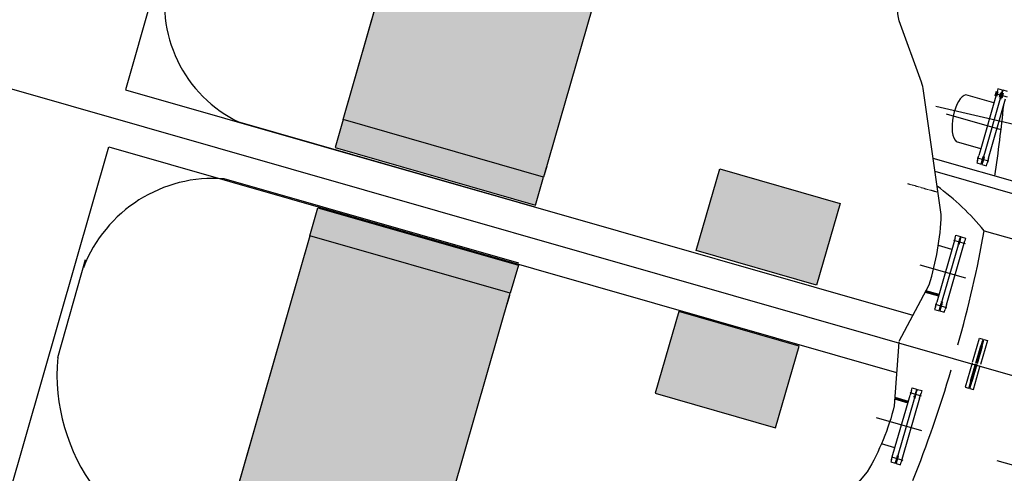
# Model space of a CAD drawing. Extents: x 29386 to 141052, y -82747 to 65101.
# Drawn here: x 100911 to 103270, y 23143 to 24231 of the extents above; entities that cross this region are included whole.
import ezdxf

# ---------------------------------------------------------------- set-up
doc = ezdxf.new("R2010")
doc.units = 0
doc.header["$MEASUREMENT"] = 0
doc.linetypes.add('CENTER2', pattern=[1.125, 0.75, -0.125, 0.125, -0.125])
doc.layers.add('KL-A', color=7, linetype='Continuous')

# ---------------------------------------------------------------- blocks, each defined once
blk = doc.blocks.new('KLdetector-Top')
for color, points in [(6, [(7182.5, -1073), (6701.8, -935.2), (6481.3, -1704.2), (6961.9, -1842.3)]), (6, [(6968.9, -1818), (6488.2, -1680.2), (6481.3, -1704.2), (6962, -1842)]), (5, [(6942.7, -1909.3), (6961.9, -1842.3), (6481.3, -1704.2), (6462.1, -1771.5)]), (5, [(7383.7, -1822.5), (7327.4, -2018.6), (7615.8, -2101.3), (7672.1, -1905.2)]), (5, [(6420.8, -1915.7), (6401.6, -1983), (6882, -2120.8), (6901.3, -2053.5)]), (6, [(6882.1, -2120.5), (6401.4, -1983), (6180.9, -2752), (6661.5, -2889.8)]), (6, [(6875.1, -2144.8), (6394.5, -2007), (6401.4, -1983), (6882, -2120.8)]), (5, [(7517.7, -2443.5), (7573.9, -2247.4), (7285.6, -2164.7), (7229.3, -2360.8)])]:
    blk.add_hatch(color=color).paths.add_polyline_path(points)
h = blk.add_hatch()
h.set_pattern_fill('ANSI31', color=256, scale=400, style=0)
h.set_pattern_definition([(45, (0.03, 0.105), (-35.35534, 35.35534), [])])
edge = h.paths.add_edge_path()
edge.add_line((357.1, -1985.7), (79.9, -2946.6))
edge.add_line((79.9, -2946.6), (1519.4, -3368.3))
edge.add_line((1519.4, -3368.3), (1800.6, -2408.6))
edge.add_line((1800.6, -2408.6), (355.6, -1985.3))
edge.add_line((4869.2, -3312.2), (4592.1, -4273))
edge.add_line((4592.1, -4273), (6031.6, -4694.7))
edge.add_line((6031.6, -4694.7), (6312.7, -3735.1))
edge.add_line((6312.7, -3735.1), (4867.7, -3311.8))
for p, q in [((6210.6, -757.6, 0), (5959.7, -1632.6, 0)), ((6481.3, -1704.2, 0), (6692.6, -967.4, 0)), ((5959.7, -1632.6, 0), (7846.6, -2173.7, 0)), ((8044.1, -1641.6, 0), (8072.2, -1649.7, 0)), ((7901.6, -1672), (8300.9, -1763.8)), ((8057.8, -1728.7, 0), (7926.8, -1691.2, 0)), ((6941.3, -1914.1, 0), (6234.9, -1711.6, 0)), ((5670.2, -2642.3, 0), (5920.3, -1769.8, 0)), ((5920.3, -1769.8, 0), (7807.2, -2310.9, 0)), ((8000.8, -1795.6, 0), (8028.3, -1803.5, 0)), ((6902.7, -2048.7, 0), (6196.4, -1846.2, 0)), ((6401.4, -1983, 0), (6190.1, -2719.8, 0)), ((5797.6, -2274.6, 0), (5864, -2039.9, 0)), ((7973.1, -2084.8, 0), (7864.4, -2053.7, 0)), ((7900, -2147.1, 0), (7927.5, -2155, 0)), ((7839.2, -2359.2, 0), (7866.7, -2367.1, 0)), ((7868.2, -2450.7, 0), (7759.5, -2419.6, 0))]:
    blk.add_line(p, q)
at = {"color": 7}
for p, q in [((8040.7, -1664.4, 0), (7973.8, -1645.2, 0)), ((8045.4, -1648.2, 0), (8009.2, -1774.3, 0)), ((8050.5, -1630.4, 0), (8048.7, -1636.7, 0)), ((8061.1, -1633.5, 0), (8050.5, -1630.4, 0)), ((8056, -1651.2, 0), (8055.8, -1651.7, 0)), ((8061.1, -1633.5, 0), (8059.3, -1639.7, 0)), ((8061.2, -1640.3, 0), (8063, -1634, 0)), ((8073.6, -1637, 0), (8063, -1634, 0)), ((8018.6, -1785.1, 0), (8056.5, -1653, 0)), ((8027.7, -1797.1, 0), (8068.5, -1654.8, 0)), ((8009.2, -1774.3, 0), (7951.2, -1757.6, 0)), ((8001.3, -1802, 0), (8004.6, -1790.5, 0)), ((8009.2, -1774.3, 0), (8004.6, -1790.5, 0)), ((8016.5, -1792.3, 0), (8015.3, -1793, 0)), ((8016.5, -1792.3, 0), (8018.6, -1785.1, 0)), ((8017.2, -1793.6, 0), (8016.5, -1792.3, 0)), ((8143.3, -1868.6), (7895.4, -1797.5)), ((8001.3, -1802, 0), (7999.5, -1808.3, 0)), ((7999.5, -1808.3, 0), (8010.1, -1811.3, 0)), ((8010.1, -1811.3, 0), (8011.9, -1805, 0)), ((8011.9, -1805, 0), (8015.2, -1793.5, 0)), ((8013.8, -1805.6, 0), (8012, -1811.8, 0)), ((8012, -1811.8, 0), (8022.6, -1814.9, 0)), ((8017.1, -1794.1, 0), (8013.8, -1805.6, 0)), ((8015.2, -1793.5, 0), (8015.3, -1793, 0)), ((8017.2, -1793.6, 0), (8017.1, -1794.1, 0)), ((8022.6, -1814.9, 0), (8024.4, -1808.6, 0)), ((8027.7, -1797.1, 0), (8024.4, -1808.6, 0)), ((8135.3, -1896.5), (7899.8, -1829)), ((8017.6, -1971), (8161.5, -2012.3)), ((7944.6, -1999.7, 0), (7908.5, -2125.7, 0)), ((7917.8, -2136.6, 0), (7955.7, -2004.4, 0)), ((7944.1, -1993.3, 0), (7971.6, -2001.2, 0)), ((7947.9, -1988.1, 0), (7944.6, -1999.7, 0)), ((7947.9, -1988.1, 0), (7949.7, -1981.9, 0)), ((7949.7, -1981.9, 0), (7960.3, -1984.9, 0)), ((7955.2, -2002.7, 0), (7955, -2003.2, 0)), ((7955.7, -2004.4, 0), (7955, -2003.2, 0)), ((7958.5, -1991.2, 0), (7955.2, -2002.7, 0)), ((7957, -2003.7, 0), (7955.7, -2004.4, 0)), ((7957, -2003.7, 0), (7957.1, -2003.2, 0)), ((7957.1, -2003.2, 0), (7960.4, -1991.7, 0)), ((7960.3, -1984.9, 0), (7958.5, -1991.2, 0)), ((7960.4, -1991.7, 0), (7962.2, -1985.5, 0)), ((7962.2, -1985.5, 0), (7972.8, -1988.5, 0)), ((7967.7, -2006.3, 0), (7971, -1994.7, 0)), ((7972.8, -1988.5, 0), (7971, -1994.7, 0)), ((7940, -2015.9, 0), (7907.6, -2006.6, 0)), ((7926.9, -2148.5, 0), (7967.7, -2006.3, 0)), ((7900.5, -2153.5, 0), (7903.8, -2141.9, 0)), ((7908.5, -2125.7, 0), (7903.8, -2141.9, 0)), ((7911.1, -2156.5, 0), (7914.4, -2145, 0)), ((7916.3, -2145.5, 0), (7913, -2157.1, 0)), ((7915.8, -2143.8, 0), (7917.8, -2136.6, 0)), ((7900.5, -2153.5, 0), (7898.7, -2159.7, 0)), ((7898.7, -2159.7, 0), (7909.3, -2162.7, 0)), ((7909.3, -2162.7, 0), (7911.1, -2156.5, 0)), ((7913, -2157.1, 0), (7911.2, -2163.3, 0)), ((7911.2, -2163.3, 0), (7921.8, -2166.3, 0)), ((7921.8, -2166.3, 0), (7923.6, -2160.1, 0)), ((7926.9, -2148.5, 0), (7923.6, -2160.1, 0)), ((7989.4, -2286.4), (8005.9, -2228.7)), ((7998, -2288.9), (8013.3, -2235.7)), ((8013.2, -2236), (7998, -2288.9)), ((8015.2, -2236.2), (7999.9, -2289.4)), ((8005.9, -2228.7), (8014.5, -2231.2)), ((8025.1, -2234.2), (8008.6, -2291.9)), ((8012.3, -2246.1), (8015.1, -2236.5)), ((8014.5, -2231.2), (8013.2, -2236)), ((8015.1, -2236.5), (8016.5, -2231.7)), ((8016.5, -2231.7), (8025.1, -2234.2)), ((7988.8, -2288.4), (7972.2, -2346.1)), ((7997.4, -2290.9), (7982.2, -2344.1)), ((7982.3, -2343.8), (7997.4, -2290.9)), ((7984.1, -2344.6), (7999.4, -2291.4)), ((7991.5, -2351.6), (8008, -2293.9)), ((7986.9, -2334.7), (7984.2, -2344.3)), ((7843, -2354, 0), (7839.7, -2365.6, 0)), ((7843, -2354, 0), (7844.8, -2347.8, 0)), ((7844.8, -2347.8, 0), (7855.4, -2350.8, 0)), ((7853.6, -2357.1, 0), (7850.3, -2368.6, 0)), ((7852.2, -2369.1, 0), (7855.5, -2357.6, 0)), ((7855.4, -2350.8, 0), (7853.6, -2357.1, 0)), ((7855.5, -2357.6, 0), (7857.3, -2351.4, 0)), ((7857.3, -2351.4, 0), (7867.9, -2354.4, 0)), ((7867.9, -2354.4, 0), (7866.1, -2360.6, 0)), ((7972.2, -2346.1), (7980.9, -2348.6)), ((7980.9, -2348.6), (7982.3, -2343.8)), ((7984.2, -2344.3), (7982.8, -2349.1)), ((7982.8, -2349.1), (7991.5, -2351.6)), ((7798.9, -2507.8, 0), (7835, -2381.8, 0)), ((7848.7, -2377.5, 0), (7810.8, -2509.7, 0)), ((7862.8, -2372.2, 0), (7822, -2514.4, 0)), ((7835, -2381.8, 0), (7839.7, -2365.6, 0)), ((7850.8, -2370.3, 0), (7848.7, -2377.5, 0)), ((7862.8, -2372.2, 0), (7866.1, -2360.6, 0)), ((7803.5, -2491.6, 0), (7771.1, -2482.3, 0)), ((7795.6, -2519.4, 0), (7793.8, -2525.6, 0)), ((7795.1, -2513, 0), (7822.6, -2520.9, 0)), ((7795.6, -2519.4, 0), (7798.9, -2507.8, 0)), ((7804.4, -2528.6, 0), (7806.2, -2522.4, 0)), ((7806.2, -2522.4, 0), (7809.5, -2510.9, 0)), ((7808.1, -2522.9, 0), (7806.3, -2529.2, 0)), ((7811.4, -2511.4, 0), (7808.1, -2522.9, 0)), ((7809.5, -2510.9, 0), (7809.6, -2510.4, 0)), ((7810.8, -2509.7, 0), (7809.6, -2510.4, 0)), ((7811.5, -2510.9, 0), (7810.8, -2509.7, 0)), ((7811.5, -2510.9, 0), (7811.4, -2511.4, 0)), ((7822, -2514.4, 0), (7818.7, -2526, 0)), ((7793.8, -2525.6, 0), (7804.4, -2528.6, 0)), ((7806.3, -2529.2, 0), (7816.9, -2532.2, 0)), ((7816.9, -2532.2, 0), (7818.7, -2526, 0))]:
    blk.add_line(p, q, dxfattribs=at)
at = {"color": 7, "lineweight": 60}
for p, q in [((8048.7, -1636.7, 0), (8045.4, -1648.2, 0)), ((8059.3, -1639.7, 0), (8056, -1651.2, 0)), ((8057.9, -1651.8, 0), (8061.2, -1640.3, 0)), ((8056.5, -1653, 0), (8055.8, -1651.7, 0)), ((8057.7, -1652.3, 0), (8056.5, -1653, 0)), ((8057.7, -1652.3, 0), (8057.9, -1651.8, 0)), ((7908.5, -2125.7, 0), (7876.8, -2116.7, 0)), ((7914.4, -2145, 0), (7914.5, -2144.5, 0)), ((7915.8, -2143.8, 0), (7914.5, -2144.5, 0)), ((7916.4, -2145, 0), (7915.8, -2143.8, 0)), ((7916.4, -2145, 0), (7916.3, -2145.5, 0)), ((8010.8, -2247.8), (7999, -2289.1)), ((8010.8, -2247.8), (8010.1, -2246.6)), ((8012.1, -2247.1), (8010.8, -2247.8)), ((7986.5, -2332.5), (7998.4, -2291.2)), ((7986.5, -2332.5), (7985.3, -2333.2)), ((7987.2, -2333.7), (7986.5, -2332.5)), ((7835, -2381.8, 0), (7803.4, -2372.7, 0)), ((7850.3, -2368.6, 0), (7850.1, -2369.1, 0)), ((7850.8, -2370.3, 0), (7850.1, -2369.1, 0)), ((7852, -2369.6, 0), (7850.8, -2370.3, 0)), ((7852, -2369.6, 0), (7852.2, -2369.1, 0))]:
    blk.add_line(p, q, dxfattribs=at)
at = {"color": 96}
for p, q in [((6969.5, -1815.9, 0), (6963.3, -1837.2, 0)), ((6874.5, -2146.9, 0), (6880.7, -2125.6, 0))]:
    blk.add_line(p, q, dxfattribs=at)
at = {"color": 5, "linetype": 'CENTER2', "ltscale": 10}
blk.add_line((7833.7, -1857.6, 0), (7904, -1877.7, 0), dxfattribs=at)
at = {"ltscale": 10}
blk.add_line((8047.8, -2521.9), (8113, -2540.6), dxfattribs=at)
blk.add_lwpolyline([(7813.5, -2236), (7885.4, -2100.4, 0.070435), (7914.4, -1932.1), (7872.4, -1635, 0.052391), (7867.3, -1614.7), (7813.7, -1467.7, -0.061955), (7803.7, -1268.3), (7865.2, -1016, -0.029976), (7868.7, -1004.6), (7997.6, -661.3), (8044.6, -497.3)], format="xyb", dxfattribs=at)
for points in [[(6701.8, -935.2), (7182.5, -1073), (6961.9, -1842.3), (6481.3, -1704.2)], [(7383.7, -1822.5), (7672.1, -1905.2), (7615.8, -2101.3), (7327.4, -2018.6)], [(6180.9, -2752), (6661.5, -2889.8), (6882.1, -2120.5), (6401.4, -1983)], [(7229.3, -2360.8), (7517.7, -2443.5), (7573.9, -2247.4), (7285.6, -2164.7)]]:
    blk.add_lwpolyline(points, close=True)
at = {"elevation": 0}
for points in [[(6462.1, -1771.5), (6942.7, -1909.3), (6961.9, -1842.3), (6481.3, -1704.2)], [(6420.8, -1915.7), (6901.3, -2053.5), (6882, -2120.8), (6401.6, -1983)]]:
    blk.add_lwpolyline(points, close=True, dxfattribs=at)
at = {"color": 0, "ltscale": 10}
blk.add_lwpolyline([(7812.9, -2238), (7802.1, -2391, -0.070435), (7737.4, -2549.1), (7544.4, -2778.8, -0.052391), (7529.3, -2793.3), (7406, -2889.6, 0.061955), (7291.8, -3053.4), (7210.3, -3299.9, 0.029976), (7207.2, -3311.5), (7134.6, -3670.9), (7087.5, -3834.9)], format="xyb", dxfattribs=at)
for centre, radius, start, end in [((6369, -1425.9, 0), 315.6, 166.396, 244.863), ((6171.1, -2179.1, 0), 333.9, 85.653, 159.088), ((6260.9, -2314, 0), 465, 175.1364, 257.5474)]:
    blk.add_arc(centre, radius, start, end)
at = {"color": 7}
blk.add_arc((7533.7, -2368.9), 626.5, 39.4335, 53.6796, dxfattribs=at)
for centre, major_axis, ratio, start_param, end_param in [((7966.9, -1702.7, 0), (10.5, 57.5), 0.425165, 0.144951, 2.912318), ((7513.5, -2149.9), (358.2, 1249.6), 0.346389, 5.060916, 5.203818), ((7513.5, -2149.9), (324.2, 1100.1), 0.392481, -1.54155, -1.293361)]:
    blk.add_ellipse(centre, major_axis=major_axis, ratio=ratio, start_param=start_param, end_param=end_param, dxfattribs=at)
at = {"color": 7, "extrusion": (0, 0, -1)}
blk.add_ellipse((7513, -2152), major_axis=(-308.1, -1104.7), ratio=0.392481, start_param=-1.54155, end_param=-1.293361, dxfattribs=at)

msp = doc.modelspace()

# ---------------------------------------------------------------- linework, layer by layer
at = {"layer": 'KL-A', "color": 5}
msp.add_line((75036.64, 31479.03), (108422.9, 21905.67), dxfattribs=at)

# ---------------------------------------------------------------- block references
at = {"layer": 'KL-A'}
msp.add_blockref('KLdetector-Top', (95204.85, 25695.89), dxfattribs=at)

doc.saveas('drawing.dxf')
